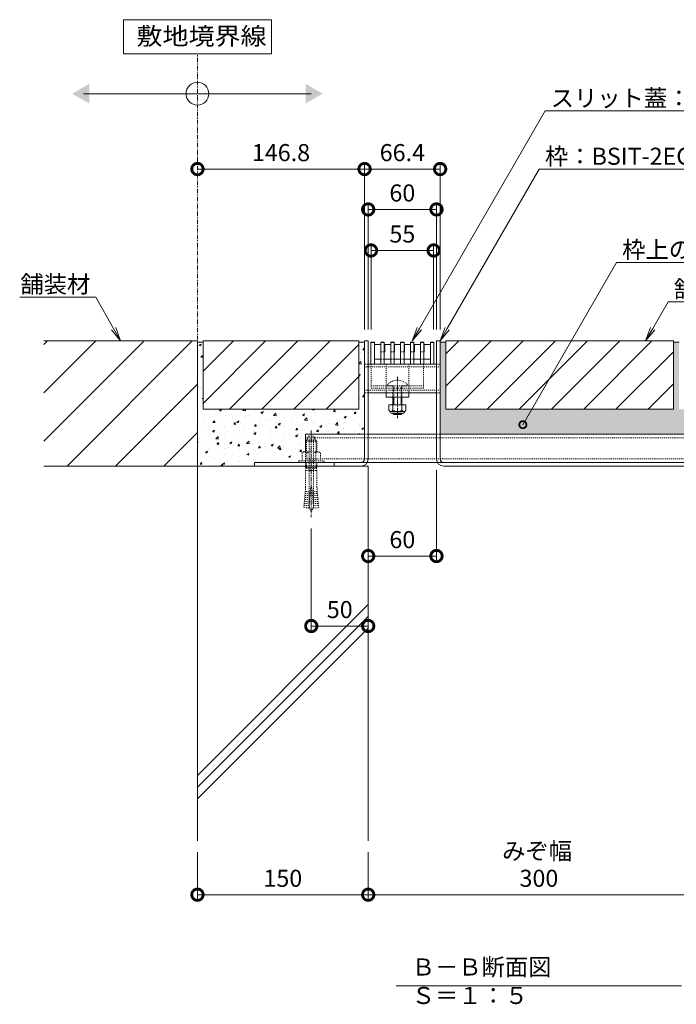
# Model space of a CAD drawing. Extents: x 351 to 3503, y 291 to 2262.
# Drawn here: x 2478 to 3055, y 291 to 1156 of the extents above; entities that cross this region are included whole.
import ezdxf
from ezdxf import colors
from ezdxf.entities.mleader import LeaderData, LeaderLine
from ezdxf.math import Vec2, Vec3

# ---------------------------------------------------------------- set-up
doc = ezdxf.new("R2010")
doc.units = 0
for name, pattern in [('2点鎖線（断面）', [6.773333, 3.386667, -0.846667, 0.423333, -0.846667, 0.423333, -0.846667]), ('中心線（短）', [6.773333, 4.233333, -0.846667, 0.846667, -0.846667]), ('点線（標準）', [1.693333, 0.846667, -0.846667])]:
    doc.linetypes.add(name, pattern=pattern)
doc.layers.get('0').update_dxf_attribs({"lineweight": 9})
doc.layers.get('Defpoints').update_dxf_attribs({"lineweight": 9})
for name, color, linetype, lineweight in [('あと施工アンカー', 2, 'Continuous', 9), ('スライドスクリューロック', 7, 'Continuous', 9), ('スリット蓋', 3, 'Continuous', 9), ('ホルダー', 2, 'Continuous', 9), ('モルタル', 7, 'Continuous', 9), ('寸法', 7, 'Continuous', 9), ('引出線', 7, 'Continuous', 9), ('敷地境界線', 7, 'Continuous', 9), ('枠', 7, 'Continuous', 9), ('現場打コンクリート側溝', 6, 'Continuous', 9), ('舗装材', 2, 'Continuous', 9), ('見出し', 7, 'Continuous', 9), ('角パイプ（蓋受け）', 7, 'Continuous', 9), ('角パイプ（補強梁）', 7, 'Continuous', 9)]:
    doc.layers.add(name, color=color, linetype=linetype, lineweight=lineweight)
doc.layers.get('0').off()
doc.styles.add('(K)MSゴシック', font='MS Gothic.ttf')
doc.styles.add('文字_異尺度_H3.0', font='MS Gothic.ttf', dxfattribs={"height": 3})
doc.styles.add('ＭＳ ゴシック', font='MS Gothic.ttf', dxfattribs={"width": 1.05, "height": 4})
doc.dimstyles.new('KAD-1', dxfattribs={"dimtxt": 3, "dimasz": 4, "dimexe": 1, "dimexo": 2, "dimgap": 1, "dimtad": 1, "dimdec": 1, "dimdsep": 46, "dimtxsty": '(K)MSゴシック', "dimblk": 'DOTSMALL', "dimcen": 0, "dimclrd": 7, "dimclre": 256, "dimclrt": 2, "dimadec": 0, "dimazin": 0, "dimtfac": 1, "dimtdec": 1, "dimtmove": 0, "dimatfit": 3, "dimldrblk": 'DOTSMALL', "dimfxl": 1, "dimtfill": 1, "dimlwd": -1, "dimlwe": -1, "dimarcsym": 0})

# ---------------------------------------------------------------- blocks, each defined once
blk = doc.blocks.new('_Open')
at = {"color": 0, "linetype": 'ByBlock', "lineweight": -2}
for p, q in [((-1, 0.167), (0, 0)), ((-1, -0.167), (0, 0)), ((0, 0), (-1, 0))]:
    blk.add_line(p, q, dxfattribs=at)
blk = doc.blocks.new('_DotSmall')
at = {"color": 0, "linetype": 'ByBlock', "const_width": 0.5}
blk.add_lwpolyline([(-0.0625, 0, 1), (0.0625, 0, 1)], format="xyb", close=True, dxfattribs=at)
blk = doc.blocks.new('*D17')
at = {"layer": 'Defpoints', "color": 0, "linetype": 'Continuous', "lineweight": 9, "transparency": 16777216}
for p in [(2844.62, 989.23), (2784.62, 873.72), (2844.62, 873.72)]:
    blk.add_point(p, dxfattribs=at)
at = {"layer": '寸法', "transparency": 16777216}
for p, q in [((2784.62, 883.72), (2784.62, 994.23)), ((2844.62, 883.72), (2844.62, 994.23))]:
    blk.add_line(p, q, dxfattribs=at)
at = {"layer": '寸法', "color": 7, "transparency": 16777216}
blk.add_line((2784.62, 989.23), (2844.62, 989.23), dxfattribs=at)
at = {"layer": '寸法', "color": 7, "linetype": 'Continuous', "transparency": 16777216, "xscale": 20, "yscale": 20, "zscale": 20, "rotation": 180}
blk.add_blockref('_DotSmall', (2784.62, 989.23), dxfattribs=at)
at = {"layer": '寸法', "color": 7, "linetype": 'Continuous', "transparency": 16777216, "xscale": 20, "yscale": 20, "zscale": 20}
blk.add_blockref('_DotSmall', (2844.62, 989.23), dxfattribs=at)
at = {"layer": '寸法', "color": 2, "linetype": 'Continuous', "transparency": 16777216, "insert": (2814.62, 1001.73), "char_height": 15, "attachment_point": 5, "style": '(K)MSゴシック', "bg_fill": 3, "box_fill_scale": 1.1, "bg_fill_color": 256, "bg_fill_true_color": 13158600, "bg_fill_transparency": 0}
blk.add_mtext('60', dxfattribs=at)
blk = doc.blocks.new('*D20')
at = {"layer": 'Defpoints', "color": 0, "linetype": 'Continuous', "lineweight": 9, "transparency": 16777216}
for p in [(2784.62, 434.66), (3084.62, 434.66), (3084.62, 387.37)]:
    blk.add_point(p, dxfattribs=at)
at = {"layer": '寸法', "transparency": 16777216}
for p, q in [((2784.62, 424.66), (2784.62, 382.37)), ((3084.62, 424.66), (3084.62, 382.37))]:
    blk.add_line(p, q, dxfattribs=at)
at = {"layer": '寸法', "color": 7, "transparency": 16777216}
blk.add_line((2784.62, 387.37), (3084.62, 387.37), dxfattribs=at)
at = {"layer": '寸法', "color": 7, "linetype": 'Continuous', "transparency": 16777216, "xscale": 20, "yscale": 20, "zscale": 20, "rotation": 180}
blk.add_blockref('_DotSmall', (2784.62, 387.37), dxfattribs=at)
at = {"layer": '寸法', "color": 7, "linetype": 'Continuous', "transparency": 16777216, "xscale": 20, "yscale": 20, "zscale": 20}
blk.add_blockref('_DotSmall', (3084.62, 387.37), dxfattribs=at)
at = {"layer": '寸法', "color": 2, "linetype": 'Continuous', "transparency": 16777216, "insert": (2934.62, 399.87), "char_height": 15, "attachment_point": 5, "style": '(K)MSゴシック', "bg_fill": 3, "box_fill_scale": 1.1, "bg_fill_color": 256, "bg_fill_true_color": 13158600, "bg_fill_transparency": 0}
blk.add_mtext('300', dxfattribs=at)
blk = doc.blocks.new('*D21')
at = {"layer": 'Defpoints', "color": 0, "linetype": 'Continuous', "lineweight": 9, "transparency": 16777216}
for p in [(2784.62, 770.12), (2734.62, 718.93), (2784.62, 623.37)]:
    blk.add_point(p, dxfattribs=at)
at = {"layer": '寸法', "transparency": 16777216}
for p, q in [((2784.62, 760.12), (2784.62, 618.37)), ((2734.62, 708.93), (2734.62, 618.37))]:
    blk.add_line(p, q, dxfattribs=at)
at = {"layer": '寸法', "color": 7, "transparency": 16777216}
blk.add_line((2734.62, 623.37), (2784.62, 623.37), dxfattribs=at)
at = {"layer": '寸法', "color": 7, "linetype": 'Continuous', "transparency": 16777216, "xscale": 20, "yscale": 20, "zscale": 20, "rotation": 180}
blk.add_blockref('_DotSmall', (2734.62, 623.37), dxfattribs=at)
at = {"layer": '寸法', "color": 7, "linetype": 'Continuous', "transparency": 16777216, "xscale": 20, "yscale": 20, "zscale": 20}
blk.add_blockref('_DotSmall', (2784.62, 623.37), dxfattribs=at)
at = {"layer": '寸法', "color": 2, "linetype": 'Continuous', "transparency": 16777216, "insert": (2759.62, 635.87), "char_height": 15, "attachment_point": 5, "style": '(K)MSゴシック', "bg_fill": 3, "box_fill_scale": 1.1, "bg_fill_color": 256, "bg_fill_true_color": 13158600, "bg_fill_transparency": 0}
blk.add_mtext('50', dxfattribs=at)
blk = doc.blocks.new('*D23')
at = {"layer": 'Defpoints', "color": 0, "linetype": 'Continuous', "lineweight": 9, "transparency": 16777216}
for p in [(2842.12, 953.19), (2787.12, 873.72), (2842.12, 873.72)]:
    blk.add_point(p, dxfattribs=at)
at = {"layer": '寸法', "transparency": 16777216}
for p, q in [((2787.12, 883.72), (2787.12, 958.19)), ((2842.12, 883.72), (2842.12, 958.19))]:
    blk.add_line(p, q, dxfattribs=at)
at = {"layer": '寸法', "color": 7, "transparency": 16777216}
blk.add_line((2787.12, 953.19), (2842.12, 953.19), dxfattribs=at)
at = {"layer": '寸法', "color": 7, "linetype": 'Continuous', "transparency": 16777216, "xscale": 20, "yscale": 20, "zscale": 20, "rotation": 180}
blk.add_blockref('_DotSmall', (2787.12, 953.19), dxfattribs=at)
at = {"layer": '寸法', "color": 7, "linetype": 'Continuous', "transparency": 16777216, "xscale": 20, "yscale": 20, "zscale": 20}
blk.add_blockref('_DotSmall', (2842.12, 953.19), dxfattribs=at)
at = {"layer": '寸法', "color": 2, "linetype": 'Continuous', "lineweight": 9, "transparency": 16777216, "insert": (2814.62, 965.69), "char_height": 15, "attachment_point": 5, "style": '(K)MSゴシック', "bg_fill": 3, "box_fill_scale": 1.1, "bg_fill_color": 256, "bg_fill_true_color": 13158600, "bg_fill_transparency": 0}
blk.add_mtext('55', dxfattribs=at)
blk = doc.blocks.new('*D34')
at = {"layer": 'Defpoints', "color": 0, "linetype": '点線（標準）', "lineweight": 9, "transparency": 16777216}
for p in [(2847.82, 1024.68), (2781.42, 873.72), (2847.82, 873.72)]:
    blk.add_point(p, dxfattribs=at)
at = {"layer": '寸法', "transparency": 16777216}
for p, q in [((2781.42, 883.72), (2781.42, 1029.68)), ((2847.82, 883.72), (2847.82, 1029.68))]:
    blk.add_line(p, q, dxfattribs=at)
at = {"layer": '寸法', "color": 7, "transparency": 16777216}
blk.add_line((2781.42, 1024.68), (2847.82, 1024.68), dxfattribs=at)
at = {"layer": '寸法', "color": 7, "linetype": '点線（標準）', "transparency": 16777216, "xscale": 20, "yscale": 20, "zscale": 20, "rotation": 180}
blk.add_blockref('_DotSmall', (2781.42, 1024.68), dxfattribs=at)
at = {"layer": '寸法', "color": 7, "linetype": '点線（標準）', "transparency": 16777216, "xscale": 20, "yscale": 20, "zscale": 20}
blk.add_blockref('_DotSmall', (2847.82, 1024.68), dxfattribs=at)
at = {"layer": '寸法', "color": 2, "linetype": '点線（標準）', "lineweight": 9, "transparency": 16777216, "insert": (2814.62, 1037.18), "char_height": 15, "attachment_point": 5, "style": '(K)MSゴシック', "bg_fill": 3, "box_fill_scale": 1.1, "bg_fill_color": 256, "bg_fill_true_color": 13158600, "bg_fill_transparency": 0}
blk.add_mtext('66.4', dxfattribs=at)
blk = doc.blocks.new('*D35')
at = {"layer": 'Defpoints', "color": 0, "linetype": '点線（標準）', "lineweight": 9, "transparency": 16777216}
for p in [(2784.62, 770.12), (2844.62, 770.12), (2844.62, 684.81)]:
    blk.add_point(p, dxfattribs=at)
at = {"layer": '寸法', "transparency": 16777216}
for p, q in [((2784.62, 760.12), (2784.62, 679.81)), ((2844.62, 760.12), (2844.62, 679.81))]:
    blk.add_line(p, q, dxfattribs=at)
at = {"layer": '寸法', "color": 7, "transparency": 16777216}
blk.add_line((2784.62, 684.81), (2844.62, 684.81), dxfattribs=at)
at = {"layer": '寸法', "color": 7, "linetype": '点線（標準）', "transparency": 16777216, "xscale": 20, "yscale": 20, "zscale": 20, "rotation": 180}
blk.add_blockref('_DotSmall', (2784.62, 684.81), dxfattribs=at)
at = {"layer": '寸法', "color": 7, "linetype": '点線（標準）', "transparency": 16777216, "xscale": 20, "yscale": 20, "zscale": 20}
blk.add_blockref('_DotSmall', (2844.62, 684.81), dxfattribs=at)
at = {"layer": '寸法', "color": 2, "linetype": '点線（標準）', "lineweight": 9, "transparency": 16777216, "insert": (2814.62, 697.31), "char_height": 15, "attachment_point": 5, "style": '(K)MSゴシック', "bg_fill": 3, "box_fill_scale": 1.1, "bg_fill_color": 256, "bg_fill_true_color": 13158600, "bg_fill_transparency": 0}
blk.add_mtext('60', dxfattribs=at)
blk = doc.blocks.new('*D39')
at = {"layer": 'Defpoints', "color": 0, "linetype": '点線（標準）', "lineweight": 9, "transparency": 16777216}
for p in [(2634.62, 1024.68), (2634.62, 1024.68), (2781.42, 873.72)]:
    blk.add_point(p, dxfattribs=at)
at = {"layer": '寸法', "transparency": 16777216}
for p, q in [((2634.62, 1034.68), (2634.62, 1029.68)), ((2781.42, 883.72), (2781.42, 1029.68))]:
    blk.add_line(p, q, dxfattribs=at)
at = {"layer": '寸法', "color": 7, "transparency": 16777216}
blk.add_line((2781.42, 1024.68), (2634.62, 1024.68), dxfattribs=at)
at = {"layer": '寸法', "color": 7, "linetype": '点線（標準）', "transparency": 16777216, "xscale": 20, "yscale": 20, "zscale": 20, "rotation": 180}
blk.add_blockref('_DotSmall', (2634.62, 1024.68), dxfattribs=at)
at = {"layer": '寸法', "color": 7, "linetype": '点線（標準）', "transparency": 16777216, "xscale": 20, "yscale": 20, "zscale": 20}
blk.add_blockref('_DotSmall', (2781.42, 1024.68), dxfattribs=at)
at = {"layer": '寸法', "color": 2, "linetype": '点線（標準）', "lineweight": 9, "transparency": 16777216, "insert": (2708.02, 1037.18), "char_height": 15, "attachment_point": 5, "style": '(K)MSゴシック', "bg_fill": 3, "box_fill_scale": 1.1, "bg_fill_color": 256, "bg_fill_true_color": 13158600, "bg_fill_transparency": 0}
blk.add_mtext('146.8', dxfattribs=at)
blk = doc.blocks.new('*D41')
at = {"layer": 'Defpoints', "color": 0, "linetype": '点線（標準）', "lineweight": 9, "transparency": 16777216}
for p in [(2634.62, 434.66), (2784.62, 434.66), (2634.62, 387.37)]:
    blk.add_point(p, dxfattribs=at)
at = {"layer": '寸法', "transparency": 16777216}
for p, q in [((2634.62, 424.66), (2634.62, 382.37)), ((2784.62, 424.66), (2784.62, 382.37))]:
    blk.add_line(p, q, dxfattribs=at)
at = {"layer": '寸法', "color": 7, "transparency": 16777216}
blk.add_line((2784.62, 387.37), (2634.62, 387.37), dxfattribs=at)
at = {"layer": '寸法', "color": 7, "linetype": '点線（標準）', "transparency": 16777216, "xscale": 20, "yscale": 20, "zscale": 20, "rotation": 180}
blk.add_blockref('_DotSmall', (2634.62, 387.37), dxfattribs=at)
at = {"layer": '寸法', "color": 7, "linetype": '点線（標準）', "transparency": 16777216, "xscale": 20, "yscale": 20, "zscale": 20}
blk.add_blockref('_DotSmall', (2784.62, 387.37), dxfattribs=at)
at = {"layer": '寸法', "color": 2, "linetype": '点線（標準）', "lineweight": 9, "transparency": 16777216, "insert": (2709.62, 399.87), "char_height": 15, "attachment_point": 5, "style": '(K)MSゴシック', "bg_fill": 3, "box_fill_scale": 1.1, "bg_fill_color": 256, "bg_fill_true_color": 13158600, "bg_fill_transparency": 0}
blk.add_mtext('150', dxfattribs=at)

msp = doc.modelspace()

# ---------------------------------------------------------------- linework, layer by layer
at = {"layer": 'あと施工アンカー', "color": 2, "linetype": '点線（標準）', "lineweight": 9}
for p, q in [((2730.82, 786.92), (2729.62, 785.72)), ((2730.82, 786.92), (2738.42, 786.92)), ((2731.37, 788.7), (2731.37, 787.12)), ((2731.37, 788.7), (2737.87, 788.7)), ((2732.42, 790.12), (2736.82, 790.12)), ((2737.87, 788.7), (2737.87, 787.12)), ((2738.42, 786.92), (2739.62, 785.72)), ((2729.62, 785.72), (2729.62, 776.29)), ((2729.62, 785.72), (2739.62, 785.72)), ((2730.43, 786.54), (2730.43, 776.29)), ((2738.81, 786.54), (2738.81, 776.29)), ((2739.62, 785.72), (2739.62, 776.29)), ((2727.92, 776.29), (2726.54, 775.5)), ((2727.92, 776.29), (2741.32, 776.29)), ((2741.32, 776.29), (2742.7, 775.5)), ((2723.62, 768.29), (2723.62, 766.92))]:
    msp.add_line(p, q, dxfattribs=at)
for centre, radius, start, end in [((2734.62, 787.4), 3.5, 128.945, 158.213), ((2731.57, 787.12), 0.2, 180, 270), ((2732.42, 786.72), 0.2, 0, 90), ((2736.82, 786.72), 0.2, 90, 180), ((2734.62, 787.4), 3.5, 21.787, 51.055), ((2737.67, 787.12), 0.2, 270, 0), ((2728.56, 773.34), 2.96, 46.881, 89.986), ((2734.62, 765.67), 10.63, 67.649, 112.351), ((2740.68, 773.34), 2.96, 90.014, 133.119)]:
    msp.add_arc(centre, radius, start, end, dxfattribs=at)
at = {"layer": 'スライドスクリューロック', "color": 7, "linetype": '点線（標準）', "lineweight": 9}
for p, q in [((2800.27, 853.22), (2800.27, 828.22)), ((2820.27, 853.22), (2820.27, 828.22))]:
    msp.add_line(p, q, dxfattribs=at)
at = {"layer": 'スライドスクリューロック', "color": 7, "linetype": '中心線（短）', "lineweight": 9}
msp.add_line((2810.27, 842.2), (2810.27, 805.85), dxfattribs=at)
at = {"layer": 'スライドスクリューロック', "color": 6, "linetype": '点線（標準）'}
for p, q in [((2801.77, 835.7), (2801.77, 834.22)), ((2801.77, 834.22), (2818.77, 834.22)), ((2806.27, 834.22), (2806.27, 824.22)), ((2807.02, 824.22), (2807.02, 834.22)), ((2813.52, 824.22), (2813.52, 834.22)), ((2814.27, 834.22), (2814.27, 824.22)), ((2818.77, 835.7), (2818.77, 834.22))]:
    msp.add_line(p, q, dxfattribs=at)
at = {"layer": 'スライドスクリューロック', "color": 7, "linetype": 'Continuous', "lineweight": 9}
for p, q in [((2800.27, 824.22), (2800.27, 828.22)), ((2820.27, 828.22), (2800.27, 828.22)), ((2820.27, 824.22), (2800.27, 824.22)), ((2820.27, 824.22), (2820.27, 828.22))]:
    msp.add_line(p, q, dxfattribs=at)
at = {"layer": 'スライドスクリューロック', "color": 6, "linetype": 'Continuous'}
for p, q in [((2806.27, 824.22), (2806.27, 817.63)), ((2807.02, 817.63), (2807.02, 824.22)), ((2813.52, 817.63), (2813.52, 824.22)), ((2814.27, 824.22), (2814.27, 817.63)), ((2806.27, 810.33), (2806.27, 809.97)), ((2814.27, 809.97), (2806.27, 809.97)), ((2807.02, 809.22), (2806.27, 809.97)), ((2807.02, 809.22), (2807.02, 810.33)), ((2813.52, 809.22), (2807.02, 809.22)), ((2813.52, 809.22), (2813.52, 810.33)), ((2813.52, 809.22), (2814.27, 809.97)), ((2814.27, 810.33), (2814.27, 809.97))]:
    msp.add_line(p, q, dxfattribs=at)
at = {"layer": 'スライドスクリューロック', "color": 2, "linetype": 'Continuous', "lineweight": 9}
for p, q in [((2802.77, 817.63), (2802.77, 812.83)), ((2817.77, 817.63), (2802.77, 817.63)), ((2806.27, 817.63), (2806.27, 812.83)), ((2814.27, 817.63), (2814.27, 812.83)), ((2817.77, 817.63), (2817.77, 812.83)), ((2803.92, 811.08), (2803.92, 811.92)), ((2816.02, 811.83), (2804.52, 811.83)), ((2804.67, 810.33), (2815.87, 810.33)), ((2816.62, 811.08), (2816.62, 811.92))]:
    msp.add_line(p, q, dxfattribs=at)
at = {"layer": 'スライドスクリューロック', "color": 6, "linetype": '点線（標準）'}
msp.add_arc((2810.27, 827.22), 12, 44.90053, 135.09947, dxfattribs=at)
at = {"layer": 'スライドスクリューロック', "color": 2, "linetype": 'Continuous', "lineweight": 9}
for centre, radius, start, end in [((2804.52, 813.86), 2.03, 210.51797, 329.48203), ((2804.67, 811.08), 0.75, 180, 270), ((2810.27, 820.33), 8.5, 241.92867, 298.07147), ((2816.02, 813.86), 2.03, 210.51451, 329.48514), ((2815.87, 811.08), 0.75, 270, 0)]:
    msp.add_arc(centre, radius, start, end, dxfattribs=at)
at = {"layer": 'スリット蓋', "color": 3, "linetype": 'Continuous', "lineweight": 5}
for p, q in [((2790.02, 857.72), (2795.72, 857.72)), ((2798.72, 864.22), (2799.12, 864.22)), ((2798.72, 857.72), (2804.42, 857.72)), ((2807.42, 864.22), (2807.82, 864.22)), ((2807.42, 857.72), (2813.12, 857.72)), ((2816.12, 864.22), (2816.52, 864.22)), ((2816.12, 857.72), (2821.82, 857.72)), ((2825.22, 864.22), (2824.82, 864.22)), ((2824.82, 857.72), (2830.52, 857.72)), ((2833.52, 864.22), (2833.92, 864.22)), ((2833.52, 857.72), (2839.22, 857.72)), ((2787.02, 853.22), (2790.02, 853.22)), ((2795.72, 853.22), (2798.72, 853.22)), ((2804.42, 853.22), (2807.42, 853.22)), ((2813.12, 853.22), (2816.12, 853.22)), ((2821.82, 853.22), (2824.82, 853.22)), ((2830.52, 853.22), (2833.52, 853.22)), ((2842.22, 853.22), (2839.22, 853.22))]:
    msp.add_line(p, q, dxfattribs=at)
at = {"layer": 'スリット蓋', "color": 3, "linetype": '点線（標準）', "lineweight": 5}
for p, q in [((2795.72, 864.22), (2798.72, 864.22)), ((2795.72, 857.72), (2798.72, 857.72)), ((2804.42, 864.22), (2807.42, 864.22)), ((2804.42, 857.72), (2807.42, 857.72)), ((2813.12, 864.22), (2816.12, 864.22)), ((2813.12, 857.72), (2816.12, 857.72)), ((2824.82, 864.22), (2821.82, 864.22)), ((2821.82, 857.72), (2824.82, 857.72)), ((2830.52, 864.22), (2833.52, 864.22)), ((2830.52, 857.72), (2833.52, 857.72))]:
    msp.add_line(p, q, dxfattribs=at)
at = {"layer": 'ホルダー', "color": 2, "linetype": '点線（標準）', "lineweight": 9}
for p, q in [((2787.27, 834.22), (2806.27, 834.22)), ((2814.27, 834.22), (2833.27, 834.22))]:
    msp.add_line(p, q, dxfattribs=at)
msp.add_lwpolyline([(2787.27, 853.22), (2787.27, 832.22), (2833.27, 832.22), (2833.27, 853.22)], close=True, dxfattribs=at)
at = {"layer": '敷地境界線', "color": 7, "linetype": 'Continuous', "lineweight": 9}
for p, q in [((2699.62, 1155.86), (2569.62, 1155.86)), ((2569.62, 1155.86), (2569.62, 1125.86)), ((2699.62, 1125.86), (2699.62, 1155.86)), ((2569.62, 1125.86), (2699.62, 1125.86)), ((2534.62, 1090.89), (2734.62, 1090.89))]:
    msp.add_line(p, q, dxfattribs=at)
at = {"layer": '敷地境界線', "color": 2, "linetype": '2点鎖線（断面）', "lineweight": 9}
msp.add_line((2634.62, 434.66), (2634.62, 1125.86), dxfattribs=at)
at = {"layer": '敷地境界線', "color": 7, "linetype": 'Continuous', "lineweight": 9}
msp.add_circle((2634.62, 1090.89), 10, dxfattribs=at)
for points in [[(2539.62, 1099.55), (2539.62, 1099.55), (2539.62, 1082.23), (2524.62, 1090.89)], [(2729.62, 1099.55), (2729.62, 1099.55), (2729.62, 1082.23), (2744.62, 1090.89)]]:
    msp.add_solid(points, dxfattribs=at)
at = {"layer": '枠', "color": 7, "linetype": 'Continuous', "lineweight": 9}
for p, q in [((2684.62, 766.92), (2684.62, 763.72)), ((3184.62, 766.92), (2851.02, 766.92)), ((2851.02, 763.72), (3184.62, 763.72))]:
    msp.add_line(p, q, dxfattribs=at)
for radius in [6.4, 3.2]:
    msp.add_arc((2851.02, 770.12), radius, 180, 270, dxfattribs=at)
at = {"layer": '現場打コンクリート側溝', "color": 6, "linetype": 'Continuous', "lineweight": 9}
msp.add_line((2634.62, 434.66), (2634.62, 763.72), dxfattribs=at)
at = {"layer": '舗装材', "color": 2, "linetype": 'Continuous', "lineweight": 9}
for p, q in [((2634.62, 873.72), (2499.62, 873.72)), ((2499.62, 870.52), (2502.82, 873.72)), ((2499.62, 785.67), (2587.68, 873.72)), ((2499.62, 828.1), (2545.25, 873.72)), ((2634.62, 873.72), (2634.62, 763.72)), ((2639.62, 873.72), (2639.62, 813.72)), ((2666.25, 873.72), (2639.62, 847.09)), ((2639.62, 818.81), (2694.54, 873.72)), ((2662.82, 813.72), (2722.82, 873.72)), ((2691.11, 813.72), (2751.11, 873.72)), ((2860.81, 813.72), (2920.81, 873.72)), ((2889.1, 813.72), (2949.1, 873.72)), ((2917.38, 813.72), (2977.38, 873.72)), ((2945.67, 813.72), (3005.67, 873.72)), ((2973.95, 813.72), (3033.95, 873.72)), ((3052.82, 873.72), (3052.82, 813.72)), ((2634.62, 872.72), (2639.62, 872.72)), ((3052.82, 872.72), (3057.82, 872.72)), ((3002.23, 813.72), (3052.82, 864.31)), ((2747.68, 813.72), (2776.42, 842.47)), ((2562.53, 763.72), (2634.62, 835.82)), ((3030.52, 813.72), (3052.82, 836.03)), ((2776.42, 813.72), (2639.62, 813.72)), ((2775.96, 813.72), (2776.42, 814.18)), ((2852.82, 813.72), (3052.82, 813.72)), ((2604.96, 763.72), (2634.62, 793.39)), ((2499.62, 763.72), (2634.62, 763.72))]:
    msp.add_line(p, q, dxfattribs=at)
at = {"layer": '見出し', "color": 7, "linetype": 'Continuous'}
msp.add_line((3059.96, 307.37), (2809.28, 307.37), dxfattribs=at)
at = {"layer": '角パイプ（蓋受け）', "color": 7, "linetype": '点線（標準）', "lineweight": 9}
for p, q in [((2784.62, 853.22), (2781.42, 853.22)), ((2781.42, 850.92), (2847.82, 850.92)), ((2844.62, 853.22), (2847.82, 853.22)), ((2781.42, 830.52), (2847.82, 830.52)), ((2784.62, 828.22), (2781.42, 828.22)), ((2844.62, 828.22), (2847.82, 828.22))]:
    msp.add_line(p, q, dxfattribs=at)
at = {"layer": '角パイプ（蓋受け）', "color": 7, "linetype": 'Continuous', "lineweight": 9}
for p, q in [((2781.42, 853.22), (2781.42, 828.22)), ((2844.62, 853.22), (2784.62, 853.22)), ((2847.82, 828.22), (2847.82, 853.22)), ((2844.62, 828.22), (2784.62, 828.22))]:
    msp.add_line(p, q, dxfattribs=at)
at = {"layer": '角パイプ（補強梁）', "color": 7, "linetype": 'Continuous', "lineweight": 9}
for p, q in [((2729.62, 791.92), (2781.42, 791.92)), ((2729.62, 785.72), (2729.62, 791.92)), ((2784.62, 791.92), (2844.62, 791.92)), ((2847.82, 791.92), (3139.62, 791.92))]:
    msp.add_line(p, q, dxfattribs=at)
at = {"layer": '角パイプ（補強梁）', "color": 7, "linetype": '点線（標準）', "lineweight": 9}
for p, q in [((2729.62, 788.72), (3139.62, 788.72)), ((2781.42, 791.92), (2784.62, 791.92)), ((2844.62, 791.92), (2847.82, 791.92))]:
    msp.add_line(p, q, dxfattribs=at)

# ---------------------------------------------------------------- texts
at = {"layer": '寸法', "color": 2, "linetype": 'Continuous', "insert": (2932.95, 413.61), "char_height": 15, "width": 57.7062, "attachment_point": 8, "style": '文字_異尺度_H3.0'}
msp.add_mtext('みぞ幅', dxfattribs=at)
at = {"layer": '敷地境界線', "color": 2, "linetype": 'Continuous', "lineweight": 9, "style": 'ＭＳ ゴシック', "width": 1.1}
msp.add_text('敷地境界線', height=15.24, dxfattribs=at).set_placement((2581.04, 1133.79))
at = {"layer": '見出し', "color": 2, "linetype": 'Continuous', "insert": (2822.84, 331.4), "char_height": 15, "width": 227.1119, "attachment_point": 1, "style": '文字_異尺度_H3.0'}
msp.add_mtext('Ｂ－Ｂ断面図\u3000Ｓ＝１：５', dxfattribs=at)

# ---------------------------------------------------------------- dimensions: what is measured, and where the dimension line sits
at = {"layer": '寸法', "linetype": 'Continuous'}
dim = msp.add_linear_dim(base=(2784.62, 623.37), p1=(2734.62, 718.93), p2=(2784.62, 770.12), dimstyle='KAD-1', dxfattribs=at)
dim.commit()
dim.dimension.update_dxf_attribs({"geometry": '*D21', "text_midpoint": (2759.62, 635.87)})

# ---------------------------------------------------------------- leaders
at = {"layer": '引出線', "color": 7, "linetype": 'Continuous'}
ml = msp.add_multileader_mtext('Standard', dxfattribs=at)
ml.set_content('スリット蓋：VSXS-0619\u3000P=9', color=2, style='文字_異尺度_H3.0')
ml.set_leader_properties(color=7, linetype='Continuous', lineweight=13)
ml.set_arrow_properties(name='OPEN')
ml.build(insert=Vec2(0, 0))
ml.multileader.update_dxf_attribs({"has_dogleg": 0, "text_left_attachment_type": 5, "text_right_attachment_type": 5, "text_top_attachment_type": 10, "text_bottom_attachment_type": 10, "arrow_head_size": 12.5, "scale": 5})
ctx = ml.context
ctx.base_point, ctx.scale, ctx.char_height, ctx.arrow_head_size, ctx.landing_gap_size, ctx.plane_origin = Vec3(2940, 1075.82), 5, 15, 12.5, 5, Vec3(2945, 1093.82)
ctx.left_attachment, ctx.right_attachment, ctx.top_attachment, ctx.bottom_attachment = 5, 5, 10, 10
notes = []
notes.append((ctx, [(0, (1, 1, 0), (2900, 1075.82), (1, 0), 40, [(0, [(2823.32, 873.72)], 0, [])])]))
ctx.mtext.insert, ctx.mtext.flow_direction = Vec3(2945, 1094.5), 5
ml = msp.add_multileader_mtext('Standard', dxfattribs=at)
ml.set_content('枠：BSIT-2EG-3020\u3000S=60', color=2, style='文字_異尺度_H3.0')
ml.set_leader_properties(color=7, linetype='Continuous', lineweight=13)
ml.set_arrow_properties(name='OPEN')
ml.build(insert=Vec2(0, 0))
ml.multileader.update_dxf_attribs({"has_dogleg": 0, "text_left_attachment_type": 5, "text_right_attachment_type": 5, "text_top_attachment_type": 10, "text_bottom_attachment_type": 10, "arrow_head_size": 12.5, "scale": 5})
ctx = ml.context
ctx.base_point, ctx.scale, ctx.char_height, ctx.arrow_head_size, ctx.landing_gap_size, ctx.plane_origin = Vec3(2934.97, 1024.68), 5, 15, 12.5, 5, Vec3(2964.87, 1085.81)
ctx.left_attachment, ctx.right_attachment, ctx.top_attachment, ctx.bottom_attachment = 5, 5, 10, 10
notes.append((ctx, [(0, (1, 1, 0), (2894.97, 1024.68), (1, 0), 40, [(0, [(2847.82, 873.72)], 0, [])])]))
ctx.mtext.insert, ctx.mtext.flow_direction = Vec3(2939.97, 1043.44), 5
ml = msp.add_multileader_mtext('Standard', dxfattribs=at)
ml.set_content('枠上の舗装材はモルタルで固定', color=2, style='文字_異尺度_H3.0')
ml.set_leader_properties(color=7, linetype='Continuous', lineweight=13)
ml.set_arrow_properties(name='DOTSMALL')
ml.build(insert=Vec2(0, 0))
ml.multileader.update_dxf_attribs({"has_dogleg": 0, "text_left_attachment_type": 5, "text_right_attachment_type": 5, "text_top_attachment_type": 10, "text_bottom_attachment_type": 10, "arrow_head_size": 12.5, "scale": 5})
ctx = ml.context
ctx.base_point, ctx.scale, ctx.char_height, ctx.arrow_head_size, ctx.landing_gap_size, ctx.plane_origin = Vec3(3002.73, 942.63), 5, 15, 12.5, 5, Vec3(3007.73, 960.63)
ctx.left_attachment, ctx.right_attachment, ctx.top_attachment, ctx.bottom_attachment = 5, 5, 10, 10
notes.append((ctx, [(0, (1, 1, 0), (2962.73, 942.63), (1, 0), 40, [(0, [(2920.49, 800.19)], 0, [])])]))
ctx.mtext.insert, ctx.mtext.flow_direction = Vec3(3007.73, 961.47), 5
ml = msp.add_multileader_mtext('Standard', dxfattribs=at)
ml.set_content('舗装材', color=2, style='文字_異尺度_H3.0')
ml.set_leader_properties(color=7, linetype='Continuous', lineweight=13)
ml.set_arrow_properties(name='OPEN')
ml.build(insert=Vec2(0, 0))
ml.multileader.update_dxf_attribs({"has_dogleg": 0, "text_left_attachment_type": 5, "text_right_attachment_type": 5, "text_top_attachment_type": 10, "text_bottom_attachment_type": 10, "arrow_head_size": 12.5, "scale": 5})
ctx = ml.context
ctx.base_point, ctx.scale, ctx.char_height, ctx.arrow_head_size, ctx.landing_gap_size, ctx.plane_origin = Vec3(2478.87, 912.24), 5, 15, 12.5, 5, Vec3(2591.9, 925.98)
ctx.left_attachment, ctx.right_attachment, ctx.top_attachment, ctx.bottom_attachment, ctx.text_align_type = 5, 5, 10, 10, 2
notes.append((ctx, [(1, (1, 1, 0), (2585.45, 912.24), (-1, 0), 40, [(0, [(2567.12, 873.72)], 0, [])])]))
ctx.mtext.insert, ctx.mtext.alignment, ctx.mtext.flow_direction = Vec3(2540.45, 931.08), 3, 5
ml = msp.add_multileader_mtext('Standard', dxfattribs=at)
ml.set_content('舗装材', color=2, style='文字_異尺度_H3.0')
ml.set_leader_properties(color=7, linetype='Continuous', lineweight=13)
ml.set_arrow_properties(name='OPEN')
ml.build(insert=Vec2(0, 0))
ml.multileader.update_dxf_attribs({"has_dogleg": 0, "text_left_attachment_type": 5, "text_right_attachment_type": 5, "text_top_attachment_type": 10, "text_bottom_attachment_type": 10, "arrow_head_size": 12.5, "scale": 5})
ctx = ml.context
ctx.base_point, ctx.scale, ctx.char_height, ctx.arrow_head_size, ctx.landing_gap_size, ctx.plane_origin = Vec3(3048.1, 907.98), 5, 15, 12.5, 5, Vec3(3053.1, 925.98)
ctx.left_attachment, ctx.right_attachment, ctx.top_attachment, ctx.bottom_attachment = 5, 5, 10, 10
notes.append((ctx, [(0, (1, 1, 0), (3008.1, 907.98), (1, 0), 40, [(0, [(3028.32, 873.72)], 0, [])])]))
ctx.mtext.insert, ctx.mtext.flow_direction = Vec3(3053.1, 926.82), 5
for ctx, leaders in notes:
    for number, flags, end, landing, length, lines in leaders:
        leader = LeaderData()
        leader.index, (leader.has_last_leader_line, leader.has_dogleg_vector, leader.attachment_direction) = number, flags
        leader.last_leader_point, leader.dogleg_vector, leader.dogleg_length = Vec3(end), Vec3(landing), length
        for number, points, colour, breaks in lines:
            line = LeaderLine()
            line.index, line.vertices, line.color, line.breaks = number, Vec3.list(points), colors.encode_raw_color(colour), breaks
            leader.lines.append(line)
        ctx.leaders.append(leader)

# ---------------------------------------------------------------- next in the draw order: linework, layer by layer
at = {"layer": 'あと施工アンカー', "color": 7, "linetype": '中心線（短）', "lineweight": 9}
msp.add_line((2734.62, 795.12), (2734.62, 718.93), dxfattribs=at)
at = {"layer": 'あと施工アンカー', "color": 2, "linetype": '点線（標準）', "lineweight": 9}
for p, q in [((2732.62, 786.72), (2732.62, 730.56)), ((2736.62, 786.72), (2736.62, 730.56)), ((2726.54, 775.5), (2726.54, 768.29)), ((2730.58, 775.5), (2730.58, 768.29)), ((2738.66, 775.5), (2738.66, 768.29)), ((2742.7, 775.5), (2742.7, 768.29)), ((2723.62, 768.29), (2745.62, 768.29)), ((2723.62, 766.92), (2745.62, 766.92)), ((2729.62, 766.92), (2729.62, 762.25)), ((2730.18, 761.92), (2729.62, 762.25)), ((2729.62, 762.25), (2739.62, 762.25)), ((2730.18, 761.92), (2729.62, 759.84)), ((2730.43, 762.25), (2730.18, 761.92)), ((2730.18, 761.92), (2739.06, 761.92)), ((2730.43, 766.92), (2730.43, 762.25)), ((2738.81, 766.92), (2738.81, 762.25)), ((2738.81, 762.25), (2739.06, 761.92)), ((2739.06, 761.92), (2739.62, 762.25)), ((2739.06, 761.92), (2739.62, 759.84)), ((2739.62, 766.92), (2739.62, 762.25)), ((2745.62, 768.29), (2745.62, 766.92)), ((2729.62, 759.84), (2729.62, 745.12)), ((2729.62, 759.84), (2739.62, 759.84)), ((2739.62, 759.84), (2739.62, 745.12)), ((2729.62, 745.12), (2729.31, 741.58)), ((2734.12, 744.92), (2732.55, 726.99)), ((2734.12, 744.92), (2735.12, 744.92)), ((2735.12, 744.92), (2736.69, 726.99)), ((2739.62, 745.12), (2739.93, 741.58)), ((2728.7, 734.61), (2728.85, 736.35)), ((2733.34, 735.96), (2728.85, 736.35)), ((2729.01, 738.09), (2729.16, 739.84)), ((2733.49, 737.7), (2729.01, 738.09)), ((2733.64, 739.45), (2729.16, 739.84)), ((2733.79, 741.19), (2729.31, 741.58)), ((2735.45, 741.19), (2739.93, 741.58)), ((2735.6, 739.45), (2740.08, 739.84)), ((2735.75, 737.7), (2740.23, 738.09)), ((2735.9, 735.96), (2740.39, 736.35)), ((2740.23, 738.09), (2740.08, 739.84)), ((2740.54, 734.61), (2740.39, 736.35)), ((2728.24, 729.38), (2728.07, 727.39)), ((2732.55, 726.99), (2728.07, 727.39)), ((2732.73, 728.99), (2728.24, 729.38)), ((2728.4, 731.12), (2728.55, 732.86)), ((2732.88, 730.73), (2728.4, 731.12)), ((2733.03, 732.47), (2728.55, 732.86)), ((2733.18, 734.22), (2728.7, 734.61)), ((2736.06, 734.22), (2740.54, 734.61)), ((2736.21, 732.47), (2740.69, 732.86)), ((2736.36, 730.73), (2740.84, 731.12)), ((2736.51, 728.99), (2741, 729.38)), ((2736.69, 726.99), (2741.17, 727.39)), ((2740.84, 731.12), (2740.69, 732.86)), ((2741, 729.38), (2741.17, 727.39))]:
    msp.add_line(p, q, dxfattribs=at)
for centre, radius, start, end in [((2726.6, 737.43), 2.5, 334.513, 15.487), ((2726.9, 740.91), 2.5, 334.513, 15.487), ((2742.34, 740.91), 2.5, 164.513, 205.487), ((2742.64, 737.43), 2.5, 164.513, 205.487), ((2725.99, 730.45), 2.5, 334.513, 15.487), ((2726.29, 733.94), 2.5, 334.513, 15.487), ((2744.62, 730.56), 12, 180, 187.574), ((2744.62, 730.56), 12, 187.574, 213.557), ((2724.62, 730.56), 12, 326.443, 352.426), ((2724.62, 730.56), 12, 352.426, 0), ((2742.95, 733.94), 2.5, 164.513, 205.487), ((2743.25, 730.45), 2.5, 164.513, 205.487)]:
    msp.add_arc(centre, radius, start, end, dxfattribs=at)
at = {"layer": '枠', "color": 7, "linetype": 'Continuous', "lineweight": 9}
for p, q in [((2778.22, 766.92), (2684.62, 766.92)), ((2684.62, 763.72), (2778.22, 763.72)), ((2754.62, 766.92), (2754.62, 763.72))]:
    msp.add_line(p, q, dxfattribs=at)
for radius in [6.4, 3.2]:
    msp.add_arc((2778.22, 770.12), radius, 270, 0, dxfattribs=at)
at = {"layer": '現場打コンクリート側溝', "color": 6, "linetype": 'Continuous', "lineweight": 9}
for p, q in [((2784.62, 763.72), (2634.62, 763.72)), ((2634.62, 492.2), (2784.62, 642.2)), ((2634.62, 481.86), (2784.62, 631.86)), ((2634.62, 471.52), (2784.62, 621.52))]:
    msp.add_line(p, q, dxfattribs=at)
at = {"layer": '角パイプ（補強梁）', "color": 7, "linetype": '点線（標準）', "lineweight": 9}
for p, q in [((2729.62, 766.92), (2729.62, 785.72)), ((3139.62, 770.12), (2729.62, 770.12))]:
    msp.add_line(p, q, dxfattribs=at)
at = {"layer": '角パイプ（補強梁）', "color": 7, "linetype": 'Continuous', "lineweight": 9}
msp.add_line((3139.62, 766.92), (2729.62, 766.92), dxfattribs=at)

# ---------------------------------------------------------------- next in the draw order: dimensions: what is measured, and where the dimension line sits
at = {"layer": '寸法', "color": 7, "linetype": 'Continuous'}
dim = msp.add_linear_dim(base=(2844.62, 989.23), p1=(2784.62, 873.72), p2=(2844.62, 873.72), dimstyle='KAD-1', dxfattribs=at)
dim.commit()
dim.dimension.update_dxf_attribs({"geometry": '*D17', "text_midpoint": (2814.62, 1001.73)})
at = {"layer": '寸法', "linetype": 'Continuous'}
dim = msp.add_linear_dim(base=(3084.62, 387.37), p1=(2784.62, 434.66), p2=(3084.62, 434.66), dimstyle='KAD-1', dxfattribs=at)
dim.commit()
dim.dimension.update_dxf_attribs({"geometry": '*D20', "text_midpoint": (2934.62, 399.87)})

# ---------------------------------------------------------------- next in the draw order: linework, layer by layer
at = {"layer": '現場打コンクリート側溝', "color": 6, "linetype": 'Continuous', "lineweight": 9}
msp.add_line((2784.62, 434.66), (2784.62, 763.72), dxfattribs=at)
at = {"layer": '舗装材', "color": 2, "linetype": 'Continuous', "lineweight": 9}
for p, q in [((2776.42, 873.72), (2639.62, 873.72)), ((2776.42, 873.72), (2776.42, 813.72)), ((2852.82, 813.72), (2852.82, 873.72)), ((2852.82, 873.72), (3052.82, 873.72)), ((2852.82, 834.02), (2892.53, 873.72)), ((2852.82, 862.3), (2864.24, 873.72)), ((2719.39, 813.72), (2776.42, 870.75))]:
    msp.add_line(p, q, dxfattribs=at)

# ---------------------------------------------------------------- next in the draw order: dimensions: what is measured, and where the dimension line sits
at = {"layer": '寸法', "color": 7, "linetype": 'Continuous', "lineweight": 9}
dim = msp.add_linear_dim(base=(2842.12, 953.19), p1=(2787.12, 873.72), p2=(2842.12, 873.72), dimstyle='KAD-1', dxfattribs=at)
dim.commit()
dim.dimension.update_dxf_attribs({"geometry": '*D23', "text_midpoint": (2814.62, 965.69)})

# ---------------------------------------------------------------- next in the draw order: hatches: boundary and pattern name
at = {"layer": 'モルタル', "lineweight": 9}
h = msp.add_hatch(dxfattribs=at)
h.set_pattern_fill('AR-CONC', color=256, scale=0.1)
h.paths.add_polyline_path([(2781.42, 872.72), (2776.42, 872.72), (2776.42, 813.72), (2639.62, 813.72), (2639.62, 872.72), (2634.62, 872.72), (2634.62, 763.72), (2684.62, 763.72), (2684.62, 766.92), (2723.62, 766.92), (2723.62, 768.29), (2726.54, 768.29), (2726.54, 775.5), (2727.92, 776.29), (2729.62, 776.29), (2729.62, 785.72), (2729.62, 791.92), (2781.42, 791.92)])
h = msp.add_hatch(dxfattribs=at)
h.set_pattern_fill('AR-CONC', color=256, scale=0.1)
h.paths.add_polyline_path([(3369.62, 813.72), (3262.82, 813.72), (3262.82, 872.72), (3257.82, 872.72), (3257.82, 813.72), (3057.82, 813.72), (3057.82, 872.72), (3052.82, 872.72), (3052.82, 813.72), (2852.82, 813.72), (2852.82, 872.72), (2847.82, 872.72), (2847.82, 791.92), (3139.62, 791.92), (3139.62, 785.72), (3139.62, 776.29), (3141.32, 776.29), (3142.7, 775.5), (3142.7, 768.29), (3145.62, 768.29), (3145.62, 766.92), (3184.62, 766.92), (3184.62, 763.72), (3234.62, 763.72), (3369.62, 763.72)])

# ---------------------------------------------------------------- next in the draw order: linework, layer by layer
at = {"layer": '枠', "color": 7, "linetype": 'Continuous', "lineweight": 9}
for p, q in [((2781.42, 873.72), (2784.62, 873.72)), ((2781.42, 770.12), (2781.42, 873.72)), ((2784.62, 770.12), (2784.62, 873.72)), ((2847.82, 873.72), (2844.62, 873.72)), ((2844.62, 770.12), (2844.62, 873.72)), ((2847.82, 770.12), (2847.82, 873.72))]:
    msp.add_line(p, q, dxfattribs=at)
at = {"layer": '舗装材', "color": 2, "linetype": 'Continuous', "lineweight": 9}
for p, q in [((2776.42, 872.72), (2781.42, 872.72)), ((2847.82, 872.72), (2852.82, 872.72))]:
    msp.add_line(p, q, dxfattribs=at)

# ---------------------------------------------------------------- next in the draw order: dimensions: what is measured, and where the dimension line sits
at = {"layer": '寸法', "color": 7, "linetype": '点線（標準）', "lineweight": 9}
dim = msp.add_linear_dim(base=(2634.62, 387.37), p1=(2784.62, 434.66), p2=(2634.62, 434.66), dimstyle='KAD-1', dxfattribs=at)
dim.commit()
dim.dimension.update_dxf_attribs({"geometry": '*D41', "text_midpoint": (2709.62, 399.87)})

# ---------------------------------------------------------------- next in the draw order: dimensions: what is measured, and where the dimension line sits
for base, p1, p2, picture, middle in [((2847.82, 1024.68), (2781.42, 873.72), (2847.82, 873.72), '*D34', (2814.62, 1037.18)), ((2844.62, 684.81), (2784.62, 770.12), (2844.62, 770.12), '*D35', (2814.62, 697.31))]:
    dim = msp.add_linear_dim(base=base, p1=p1, p2=p2, dimstyle='KAD-1', dxfattribs=at)
    dim.commit()
    dim.dimension.update_dxf_attribs({"geometry": picture, "text_midpoint": middle})

# ---------------------------------------------------------------- next in the draw order: linework, layer by layer
at = {"layer": 'スリット蓋', "color": 3, "linetype": 'Continuous', "lineweight": 5}
for p, q in [((2795.72, 853.22), (2795.72, 872.72)), ((2795.72, 872.72), (2798.72, 872.72)), ((2795.72, 872.22), (2798.72, 872.22)), ((2795.72, 870.72), (2795.72, 864.22)), ((2798.72, 853.22), (2798.72, 872.72)), ((2799.12, 870.72), (2799.12, 864.22)), ((2799.12, 870.72), (2804.42, 870.72)), ((2804.42, 853.22), (2804.42, 872.72)), ((2804.42, 872.72), (2807.42, 872.72)), ((2804.42, 872.22), (2807.42, 872.22)), ((2804.42, 870.72), (2804.42, 864.22)), ((2807.42, 853.22), (2807.42, 872.72)), ((2807.82, 870.72), (2807.82, 864.22)), ((2807.82, 870.72), (2813.12, 870.72)), ((2813.12, 853.22), (2813.12, 872.72)), ((2813.12, 872.72), (2816.12, 872.72)), ((2813.12, 872.22), (2816.12, 872.22)), ((2813.12, 870.72), (2813.12, 864.22)), ((2816.12, 853.22), (2816.12, 872.72)), ((2816.52, 870.72), (2816.52, 864.22)), ((2816.52, 870.72), (2821.82, 870.72)), ((2821.82, 853.22), (2821.82, 872.72)), ((2821.82, 872.72), (2824.82, 872.72)), ((2821.82, 872.22), (2824.82, 872.22)), ((2821.82, 870.72), (2821.82, 864.22)), ((2824.82, 853.22), (2824.82, 872.72)), ((2825.22, 870.72), (2825.22, 864.22)), ((2825.22, 870.72), (2830.52, 870.72)), ((2830.52, 853.22), (2830.52, 872.72)), ((2830.52, 872.72), (2833.52, 872.72)), ((2830.52, 872.22), (2833.52, 872.22)), ((2830.52, 870.72), (2830.52, 864.22)), ((2833.52, 853.22), (2833.52, 872.72)), ((2833.92, 870.72), (2833.92, 864.22)), ((2833.92, 870.72), (2839.22, 870.72)), ((2839.22, 853.22), (2839.22, 872.72)), ((2839.22, 872.72), (2842.22, 872.72)), ((2839.22, 872.22), (2842.22, 872.22)), ((2839.22, 870.72), (2839.22, 857.72)), ((2842.22, 853.22), (2842.22, 872.72))]:
    msp.add_line(p, q, dxfattribs=at)

# ---------------------------------------------------------------- next in the draw order: dimensions: what is measured, and where the dimension line sits
at = {"layer": '寸法', "color": 7, "linetype": '点線（標準）', "lineweight": 9}
dim = msp.add_linear_dim(base=(2634.62, 1024.68), p1=(2781.42, 873.72), p2=(2634.62, 1024.68), dimstyle='KAD-1', dxfattribs=at)
dim.commit()
dim.dimension.update_dxf_attribs({"geometry": '*D39', "text_midpoint": (2708.02, 1037.18)})

# ---------------------------------------------------------------- next in the draw order: linework, layer by layer
at = {"layer": 'スリット蓋', "color": 3, "linetype": 'Continuous', "lineweight": 5}
for p, q in [((2787.02, 853.22), (2787.02, 872.72)), ((2787.02, 872.72), (2790.02, 872.72)), ((2787.02, 872.22), (2790.02, 872.22)), ((2790.02, 853.22), (2790.02, 872.72)), ((2790.02, 870.72), (2790.02, 857.72)), ((2790.02, 870.72), (2795.72, 870.72))]:
    msp.add_line(p, q, dxfattribs=at)
at = {"layer": '舗装材', "color": 2, "linetype": 'Continuous', "lineweight": 9}
msp.add_line((2520.1, 763.72), (2630.1, 873.72), dxfattribs=at)

doc.saveas('drawing.dxf')
